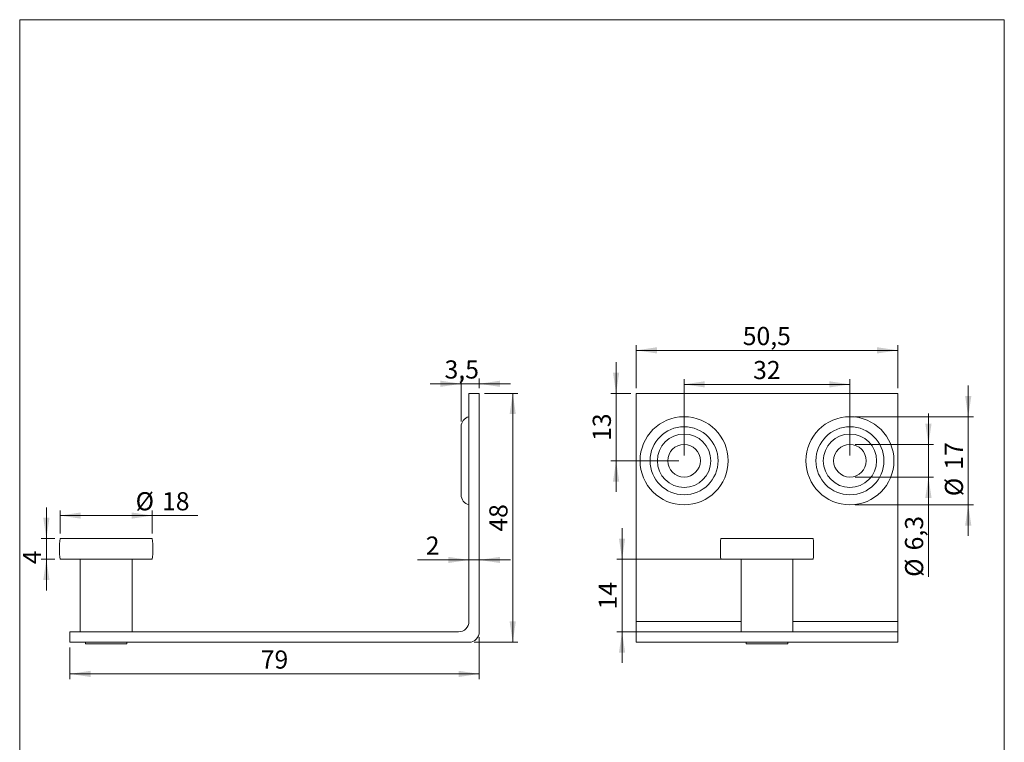
# Model space of a CAD drawing. Units: millimetres. Extents: x 10 to 200, y 8 to 287.
# Drawn here: x 10 to 200, y 148 to 287 of the extents above; entities that cross this region are included whole.
import ezdxf

# ---------------------------------------------------------------- set-up
doc = ezdxf.new("R2010")
doc.units = ezdxf.units.MM
doc.styles.add('SLDTEXTSTYLE0', font='TXT', dxfattribs={"width": 0.605})
doc.dimstyles.new('SLDDIMSTYLE0', dxfattribs={"dimtxt": 3.5, "dimasz": 4, "dimexe": 0, "dimexo": 0.0625, "dimgap": 0.875, "dimtad": 1, "dimdec": 1, "dimrnd": 1e-09, "dimzin": 12, "dimdsep": 46, "dimtxsty": 'SLDTEXTSTYLE0', "dimsah": 1, "dimcen": 0.09, "dimadec": 0, "dimazin": 3, "dimtfac": 1, "dimtdec": 3, "dimtmove": 0, "dimatfit": 0, "dimfxl": 0, "dimfrac": 2, "dimtolj": 1, "dimtzin": 12, "dimarcsym": 0})
doc.dimstyles.new('SLDDIMSTYLE1', dxfattribs={"dimtxt": 3.5, "dimasz": 4, "dimexe": 0, "dimexo": 0.0625, "dimgap": 0.875, "dimtad": 1, "dimdec": 1, "dimrnd": 1e-09, "dimzin": 12, "dimdsep": 46, "dimtxsty": 'SLDTEXTSTYLE0', "dimsah": 1, "dimcen": 0.09, "dimadec": 0, "dimazin": 3, "dimtfac": 1, "dimtdec": 3, "dimtofl": 0, "dimtmove": 0, "dimatfit": 3, "dimfxl": 0, "dimfrac": 2, "dimtolj": 1, "dimtzin": 12, "dimarcsym": 0})

# ---------------------------------------------------------------- blocks, each defined once
blk = doc.blocks.new('_D')
at = {"color": 7, "linetype": 'Continuous', "lineweight": 0}
for p, q in [((126.11, 182.9), (126.11, 188.9)), ((162, 182.9), (125.11, 182.9)), ((126.11, 182.9), (126.11, 168.9)), ((158.08, 168.9), (125.11, 168.9)), ((126.11, 168.9), (126.11, 162.9))]:
    blk.add_line(p, q, dxfattribs=at)
for points in [[(126.11, 182.9), (126.71, 186.9), (125.51, 186.9)], [(126.11, 168.9), (125.51, 164.9), (126.71, 164.9)]]:
    blk.add_solid(points, dxfattribs=at)
at = {"color": 7, "linetype": 'Continuous', "lineweight": 0, "insert": (121.6, 173.23), "char_height": 3.5, "attachment_point": 1, "rotation": 90, "style": 'SLDTEXTSTYLE0'}
blk.add_mtext('14', dxfattribs=at)
blk = doc.blocks.new('_D_1')
at = {"color": 7, "linetype": 'Continuous', "lineweight": 0}
for p, q in [((128.83, 215.9), (128.83, 224.2)), ((179.33, 215.9), (179.33, 224.2)), ((128.83, 223.2), (179.33, 223.2))]:
    blk.add_line(p, q, dxfattribs=at)
for points in [[(128.83, 223.2), (132.83, 222.6), (132.83, 223.8)], [(179.33, 223.2), (175.33, 223.8), (175.33, 222.6)]]:
    blk.add_solid(points, dxfattribs=at)
at = {"color": 7, "linetype": 'Continuous', "lineweight": 0, "insert": (149.4, 227.71), "char_height": 3.5, "attachment_point": 1, "style": 'SLDTEXTSTYLE0'}
blk.add_mtext('50,5', dxfattribs=at)
blk = doc.blocks.new('_D_2')
at = {"color": 7, "linetype": 'Continuous', "lineweight": 0}
for p, q in [((124.96, 214.9), (124.96, 220.9)), ((127.83, 214.9), (123.96, 214.9)), ((124.96, 201.9), (124.96, 214.9)), ((137.08, 201.9), (123.96, 201.9)), ((124.96, 201.9), (124.96, 195.9))]:
    blk.add_line(p, q, dxfattribs=at)
for points in [[(124.96, 214.9), (125.56, 218.9), (124.36, 218.9)], [(124.96, 201.9), (124.36, 197.9), (125.56, 197.9)]]:
    blk.add_solid(points, dxfattribs=at)
at = {"color": 7, "linetype": 'Continuous', "lineweight": 0, "insert": (120.45, 205.73), "char_height": 3.5, "attachment_point": 1, "rotation": 90, "style": 'SLDTEXTSTYLE0'}
blk.add_mtext('13', dxfattribs=at)
blk = doc.blocks.new('_D_3')
at = {"color": 7, "linetype": 'Continuous', "lineweight": 0}
for p, q in [((138.08, 202.9), (138.08, 217.64)), ((138.08, 216.64), (170.08, 216.64)), ((170.08, 202.9), (170.08, 217.64))]:
    blk.add_line(p, q, dxfattribs=at)
for points in [[(138.08, 216.64), (142.08, 216.04), (142.08, 217.24)], [(170.08, 216.64), (166.08, 217.24), (166.08, 216.04)]]:
    blk.add_solid(points, dxfattribs=at)
at = {"color": 7, "linetype": 'Continuous', "lineweight": 0, "insert": (151.4, 221.15), "char_height": 3.5, "attachment_point": 1, "style": 'SLDTEXTSTYLE0'}
blk.add_mtext('32', dxfattribs=at)
blk = doc.blocks.new('_D_4')
at = {"color": 7, "linetype": 'Continuous', "lineweight": 0}
for p, q in [((185.23, 205.05), (185.23, 211.05)), ((171.08, 205.05), (186.23, 205.05)), ((185.23, 205.05), (185.23, 198.75)), ((171.08, 198.75), (186.23, 198.75)), ((185.23, 198.75), (185.23, 179.51))]:
    blk.add_line(p, q, dxfattribs=at)
for points in [[(185.23, 205.05), (185.83, 209.05), (184.63, 209.05)], [(185.23, 198.75), (184.63, 194.75), (185.83, 194.75)]]:
    blk.add_solid(points, dxfattribs=at)
at = {"color": 7, "linetype": 'Continuous', "lineweight": 0, "char_height": 3.5, "attachment_point": 1, "rotation": 90, "style": 'SLDTEXTSTYLE0'}
for s, insert in [('6,3', (180.71, 184.62, 35.38)), ('%%c', (180.72, 179.51, 35.38))]:
    blk.add_mtext(s, dxfattribs=dict(at, insert=insert))
blk = doc.blocks.new('_D_5')
at = {"color": 7, "linetype": 'Continuous', "lineweight": 0}
for p, q in [((192.91, 210.4), (192.91, 216.4)), ((171.08, 210.4), (193.91, 210.4)), ((192.91, 210.4), (192.91, 193.4)), ((171.08, 193.4), (193.91, 193.4)), ((192.91, 193.4), (192.91, 187.4))]:
    blk.add_line(p, q, dxfattribs=at)
for points in [[(192.91, 210.4), (193.51, 214.4), (192.31, 214.4)], [(192.91, 193.4), (192.31, 189.4), (193.51, 189.4)]]:
    blk.add_solid(points, dxfattribs=at)
at = {"color": 7, "linetype": 'Continuous', "lineweight": 0, "char_height": 3.5, "attachment_point": 1, "rotation": 90, "style": 'SLDTEXTSTYLE0'}
for s, insert in [('17', (188.39, 200.18, 35.38)), ('%%c', (188.4, 195.07, 35.38))]:
    blk.add_mtext(s, dxfattribs=dict(at, insert=insert))
blk = doc.blocks.new('_D_6')
at = {"color": 7, "linetype": 'Continuous', "lineweight": 0}
for p, q in [((17.66, 187.9), (17.66, 192.33)), ((35.46, 187.9), (35.46, 192.33)), ((35.46, 191.33), (17.66, 191.33)), ((35.46, 191.33), (44.28, 191.33))]:
    blk.add_line(p, q, dxfattribs=at)
for points in [[(17.66, 191.33), (21.66, 190.73), (21.66, 191.93)], [(35.46, 191.33), (31.46, 191.93), (31.46, 190.73)]]:
    blk.add_solid(points, dxfattribs=at)
at = {"color": 7, "linetype": 'Continuous', "lineweight": 0, "char_height": 3.5, "attachment_point": 1, "style": 'SLDTEXTSTYLE0'}
for s, insert in [('%%c', (32.24, 195.84)), ('18', (37.34, 195.84))]:
    blk.add_mtext(s, dxfattribs=dict(at, insert=insert))
blk = doc.blocks.new('_D_7')
at = {"color": 7, "linetype": 'Continuous', "lineweight": 0}
for p, q in [((96.56, 182.77), (86.65, 182.77)), ((98.56, 182.77), (96.56, 182.77)), ((98.56, 182.77), (104.56, 182.77))]:
    blk.add_line(p, q, dxfattribs=at)
for points in [[(96.56, 182.77), (92.56, 183.37), (92.56, 182.17)], [(98.56, 182.77), (102.56, 182.17), (102.56, 183.37)]]:
    blk.add_solid(points, dxfattribs=at)
at = {"color": 7, "linetype": 'Continuous', "lineweight": 0, "insert": (88.24, 187.29), "char_height": 3.5, "attachment_point": 1, "style": 'SLDTEXTSTYLE0'}
blk.add_mtext('2', dxfattribs=at)
blk = doc.blocks.new('_D_8')
at = {"color": 7, "linetype": 'Continuous', "lineweight": 0}
for p, q in [((99.56, 214.9), (106.01, 214.9)), ((105.01, 214.9), (105.01, 166.9)), ((97.56, 166.9), (106.01, 166.9))]:
    blk.add_line(p, q, dxfattribs=at)
for points in [[(105.01, 214.9), (104.41, 210.9), (105.61, 210.9)], [(105.01, 166.9), (105.61, 170.9), (104.41, 170.9)]]:
    blk.add_solid(points, dxfattribs=at)
at = {"color": 7, "linetype": 'Continuous', "lineweight": 0, "insert": (100.5, 188.23), "char_height": 3.5, "attachment_point": 1, "rotation": 90, "style": 'SLDTEXTSTYLE0'}
blk.add_mtext('48', dxfattribs=at)
blk = doc.blocks.new('_D_9')
at = {"color": 7, "linetype": 'Continuous', "lineweight": 0}
for p, q in [((98.56, 167.9), (98.56, 159.79)), ((19.56, 165.9), (19.56, 159.79)), ((98.56, 160.79), (19.56, 160.79))]:
    blk.add_line(p, q, dxfattribs=at)
for points in [[(19.56, 160.79), (23.56, 160.19), (23.56, 161.39)], [(98.56, 160.79), (94.56, 161.39), (94.56, 160.19)]]:
    blk.add_solid(points, dxfattribs=at)
at = {"color": 7, "linetype": 'Continuous', "lineweight": 0, "insert": (56.39, 165.31), "char_height": 3.5, "attachment_point": 1, "style": 'SLDTEXTSTYLE0'}
blk.add_mtext('79', dxfattribs=at)
blk = doc.blocks.new('_D_10')
at = {"color": 7, "linetype": 'Continuous', "lineweight": 0}
for p, q in [((95.06, 216.75), (89.06, 216.75)), ((95.06, 209.47), (95.06, 217.75)), ((98.56, 216.75), (95.06, 216.75)), ((98.56, 215.9), (98.56, 217.75)), ((98.56, 216.75), (104.56, 216.75))]:
    blk.add_line(p, q, dxfattribs=at)
for points in [[(95.06, 216.75), (91.06, 217.35), (91.06, 216.15)], [(98.56, 216.75), (102.56, 216.15), (102.56, 217.35)]]:
    blk.add_solid(points, dxfattribs=at)
at = {"color": 7, "linetype": 'Continuous', "lineweight": 0, "insert": (91.86, 221.26, -1.43), "char_height": 3.5, "attachment_point": 1, "style": 'SLDTEXTSTYLE0'}
blk.add_mtext('3,5', dxfattribs=at)
blk = doc.blocks.new('_D_11')
at = {"color": 7, "linetype": 'Continuous', "lineweight": 0}
for p, q in [((15.02, 186.9), (15.02, 192.9)), ((16.66, 186.9), (14.02, 186.9)), ((15.02, 186.9), (15.02, 182.9)), ((16.66, 182.9), (14.02, 182.9)), ((15.02, 182.9), (15.02, 176.9))]:
    blk.add_line(p, q, dxfattribs=at)
for points in [[(15.02, 186.9), (15.62, 190.9), (14.42, 190.9)], [(15.02, 182.9), (14.42, 178.9), (15.62, 178.9)]]:
    blk.add_solid(points, dxfattribs=at)
at = {"color": 7, "linetype": 'Continuous', "lineweight": 0, "insert": (10.5, 181.96, -1.43), "char_height": 3.5, "attachment_point": 1, "rotation": 90, "style": 'SLDTEXTSTYLE0'}
blk.add_mtext('4', dxfattribs=at)

msp = doc.modelspace()

# ---------------------------------------------------------------- linework, layer by layer
at = {"color": 7, "linetype": 'Continuous', "lineweight": 15}
for p, q in [((9.87, 286.98), (199.87, 286.98)), ((9.87, 286.98), (9.87, 8.22)), ((199.87, 286.98), (199.87, 8.22)), ((96.56, 214.9), (96.56, 170.9)), ((98.56, 214.9), (96.56, 214.9)), ((98.56, 168.9), (98.56, 214.9)), ((179.33, 214.9), (128.83, 214.9)), ((128.83, 214.9), (128.83, 170.9)), ((179.33, 214.9), (179.33, 170.9)), ((95.06, 195.34), (95.06, 208.47)), ((35.46, 186.9), (17.66, 186.9)), ((162.98, 186.9), (145.18, 186.9)), ((35.46, 182.9), (17.66, 182.9)), ((21.56, 182.9), (21.56, 168.9)), ((31.56, 168.9), (31.56, 182.9)), ((162.98, 182.9), (145.18, 182.9)), ((149.08, 182.9), (149.08, 168.9)), ((159.08, 168.9), (159.08, 182.9)), ((128.83, 168.9), (128.83, 170.9)), ((179.33, 170.9), (179.33, 168.9)), ((19.56, 168.9), (19.56, 166.9)), ((94.56, 168.9), (19.56, 168.9)), ((179.33, 168.9), (128.83, 168.9)), ((128.83, 168.9), (128.83, 166.9)), ((179.33, 168.9), (179.33, 166.9)), ((19.56, 166.9), (96.56, 166.9)), ((22.56, 166.9), (22.56, 166.6)), ((30.56, 166.6), (22.56, 166.6)), ((30.56, 166.6), (30.56, 166.9)), ((179.33, 166.9), (128.83, 166.9)), ((150.08, 166.9), (150.08, 166.6)), ((158.08, 166.6), (150.08, 166.6)), ((158.08, 166.6), (158.08, 166.9))]:
    msp.add_line(p, q, dxfattribs=at)
at = {"color": 8, "linetype": 'Continuous', "lineweight": 15}
for p, q in [((128.83, 170.9), (149.08, 170.9)), ((159.08, 170.9), (179.33, 170.9))]:
    msp.add_line(p, q, dxfattribs=at)
at = {"color": 7, "linetype": 'Continuous', "lineweight": 15}
for centre, radius in [((138.08, 201.9), 8.5), ((170.08, 201.9), 8.5), ((138.08, 201.9), 6.56), ((170.08, 201.9), 6.56), ((138.08, 201.9), 5.15), ((170.08, 201.9), 5.15), ((138.08, 201.9), 3.15), ((170.08, 201.9), 3.15)]:
    msp.add_circle(centre, radius, dxfattribs=at)
for centre, radius, start, end in [((97.06, 208.47), 2, 104.4775, 180), ((97.06, 195.34), 2, 180, 255.5225), ((37.56, 184.9), 20, 174.2608, 185.7392), ((15.56, 184.9), 20, 354.2608, 5.7392), ((165.08, 184.9), 20, 174.2608, 185.7392), ((143.08, 184.9), 20, 354.2608, 5.7392), ((94.56, 170.9), 2, 270, 0), ((96.56, 168.9), 2, 270, 0)]:
    msp.add_arc(centre, radius, start, end, dxfattribs=at)

# ---------------------------------------------------------------- dimensions: what is measured, and where the dimension line sits
at = {"color": 7, "linetype": 'Continuous', "lineweight": 0}
for base, p1, p2, dimstyle, picture, middle in [((179.33, 223.2), (128.83, 214.9), (179.33, 214.9), 'SLDDIMSTYLE1', '_D_1', (154.08, 223.2)), ((95.06, 216.75), (98.56, 214.9), (95.06, 208.47), 'SLDDIMSTYLE0', '_D_10', (96.81, 216.75)), ((170.08, 216.64), (138.08, 201.9), (170.08, 201.9), 'SLDDIMSTYLE1', '_D_3', (154.08, 216.64)), ((96.56, 182.77), (98.56, 168.9), (96.56, 170.9), 'SLDDIMSTYLE0', '_D_7', (89.58, 182.77)), ((19.56, 160.79), (98.56, 168.9), (19.56, 166.9), 'SLDDIMSTYLE1', '_D_9', (59.06, 160.79))]:
    dim = msp.add_linear_dim(base=base, p1=p1, p2=p2, dimstyle=dimstyle, dxfattribs=at)
    dim.commit()
    dim.dimension.update_dxf_attribs({"geometry": picture, "text_midpoint": middle, "dimtype": 160})
for base, p1, p2, dimstyle, picture, middle in [((124.96, 214.9), (138.08, 201.9), (128.83, 214.9), 'SLDDIMSTYLE0', '_D_2', (124.96, 208.4)), ((105.01, 166.9), (98.56, 214.9), (96.56, 166.9), 'SLDDIMSTYLE1', '_D_8', (105.01, 190.9)), ((15.02, 182.9), (17.66, 186.9), (17.66, 182.9), 'SLDDIMSTYLE0', '_D_11', (15.02, 184.9)), ((126.11, 168.9), (159.08, 182.9), (159.08, 168.9), 'SLDDIMSTYLE0', '_D', (126.11, 175.9))]:
    dim = msp.add_linear_dim(base=base, p1=p1, p2=p2, angle=90, dimstyle=dimstyle, dxfattribs=at)
    dim.commit()
    dim.dimension.update_dxf_attribs({"geometry": picture, "text_midpoint": middle, "dimtype": 160})
for base, p1, p2, picture, middle in [((192.91, 193.4), (170.08, 210.4), (170.08, 193.4), '_D_5', (192.91, 201.9)), ((185.23, 198.75), (170.08, 205.05), (170.08, 198.75), '_D_4', (185.23, 187.01))]:
    dim = msp.add_linear_dim(base=base, p1=p1, p2=p2, angle=90, text='%%c<>', dimstyle='SLDDIMSTYLE0', dxfattribs=at)
    dim.commit()
    dim.dimension.update_dxf_attribs({"geometry": picture, "text_midpoint": middle, "dimtype": 160})
dim = msp.add_linear_dim(base=(17.66, 191.33), p1=(35.46, 186.9), p2=(17.66, 186.9), text='%%c<>', dimstyle='SLDDIMSTYLE1', dxfattribs=at)
dim.commit()
dim.dimension.update_dxf_attribs({"geometry": '_D_6', "text_midpoint": (37.46, 191.33), "dimtype": 160})

doc.saveas('drawing.dxf')
